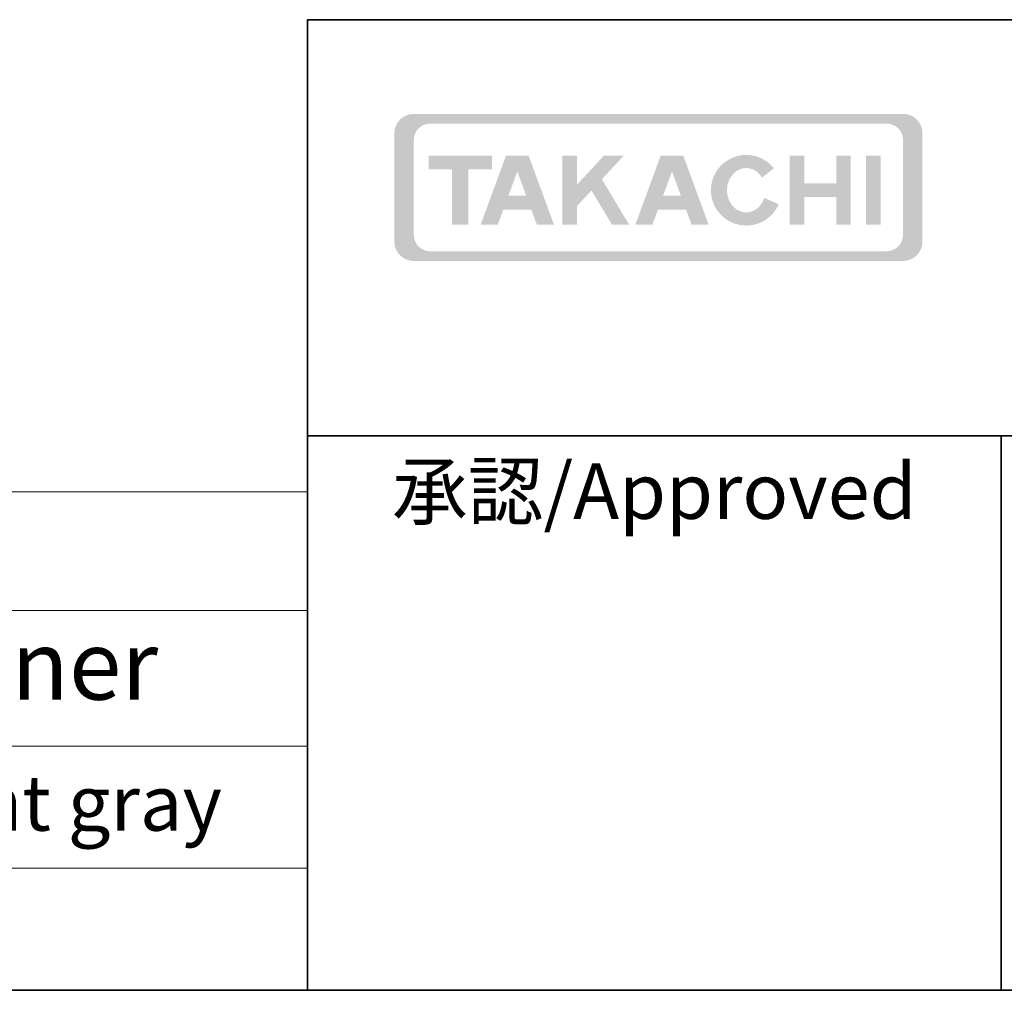
# Model space of a CAD drawing. Units: millimetres. Extents: x 0 to 7665, y -37 to 1546.
# Drawn here: x 1098 to 1293, y 0 to 193 of the extents above; entities that cross this region are included whole.
import ezdxf
from ezdxf.enums import TextEntityAlignment as Align

# ---------------------------------------------------------------- set-up
doc = ezdxf.new("R2010")
doc.units = ezdxf.units.MM
doc.header["$LTSCALE"] = 5.5
for name, color, linetype, lineweight in [('Border (ISO)', 7, 'Continuous', 35), ('Hatch (ISO)', 1, 'Continuous', 18), ('Symbol (ISO)', 7, 'Continuous', 18), ('Title (ISO)', 7, 'Continuous', 35)]:
    doc.layers.add(name, color=color, linetype=linetype, lineweight=lineweight)
doc.styles.add('Note Text (TK)', font='MS PGothic.ttf')
doc.styles.add('Note Text (TK2)', font='MS PGothic.ttf')
doc.styles.add('文字スタイル67', font='arial.ttf')

# ---------------------------------------------------------------- blocks, each defined once
blk = doc.blocks.new('図面枠 tk図枠')
at = {"layer": 'Border (ISO)'}
blk.add_line((14.50000000000001, 8.000000000000009), (405.4999999999997, 8.000000000000009), dxfattribs=at)
blk = doc.blocks.new('表題欄 tk表題欄')
at = {"layer": 'Hatch (ISO)'}
h = blk.add_hatch(color=256, dxfattribs=at)
edge = h.paths.add_edge_path(flags=0)
edge.add_arc((95.57537688673351, 236.2990653650367), 0.5958259999999997, 269.9999999999897, 360)
edge.add_line((96.17120288673351, 236.2990653650368), (96.1712028867335, 239.7107813650365))
edge.add_arc((95.5753768867335, 239.7107813650366), 0.5958259999999997, 0, 90.0000000000068)
edge.add_line((95.57537688673342, 240.3066073650366), (79.13710888673356, 240.3066073650366))
edge.add_arc((79.13710888673353, 239.7107813650366), 0.5958259999999997, 89.99999999999744, 180)
edge.add_line((78.54128288673351, 239.7107813650365), (78.54128288673331, 236.2990653650368))
edge.add_arc((79.13710888673332, 236.2990653650365), 0.5958259999999997, 180, 270.0000000000231)
edge.add_line((79.13710888673356, 235.7032393650365), (95.57537688673342, 235.7032393650367))
edge = h.paths.add_edge_path()
edge.add_line((77.83935088673356, 239.9556413650365), (77.83935088673356, 236.0542053650368))
edge.add_arc((78.54128288673346, 236.0542053650367), 0.7019319999998938, 180, 270.0000000000087)
edge.add_line((78.54128288673355, 235.3522733650368), (96.17120288673351, 235.3522733650368))
edge.add_arc((96.17120288673351, 236.0542053650367), 0.7019319999998921, 270, 360)
edge.add_line((96.8731348867334, 236.0542053650368), (96.87313488673352, 239.9556413650365))
edge.add_arc((96.1712028867336, 239.9556413650367), 0.7019319999998921, 0, 90.00000000000873)
edge.add_line((96.1712028867335, 240.6575733650367), (78.54128288673355, 240.6575733650366))
edge.add_arc((78.54128288673355, 239.9556413650365), 0.7019319999999984, 90, 180)
h = blk.add_hatch(color=256, dxfattribs=at)
edge = h.paths.add_edge_path()
edge.add_arc((90.52309888673331, 237.9028983650369), 1.273272000000011, 38.55054079078439, 336.5820184016556)
edge.add_line((91.69149139614443, 237.3968543650369), (91.17255542714857, 237.6216113977801))
edge.add_ellipse((90.52309888673351, 237.9028983650369), major_axis=(0, -0.7998759999999119), ratio=0.8673469387756529, start_angle=128.5505407907963, end_angle=426.582018401653, ccw=False)
edge.add_line((91.09381514418376, 238.3576891122095), (91.51887237036831, 238.6964075050431))
for points in [[(79.07181288673355, 239.1476033650369), (79.07181288673355, 238.6578833650367), (79.92066088673353, 238.6578833650367), (79.92066088673353, 236.6581933650368), (80.50832488673353, 236.6581933650368), (80.50832488673353, 238.6578833650367), (81.35717288673355, 238.6578833650367), (81.35717288673355, 239.1476033650369)], [(85.68407849525303, 236.6581933650368), (84.9434673993943, 237.8918698287545), (84.41792288673358, 237.3246628822781), (84.41792288673358, 236.6581933650368), (83.89555488673355, 236.6581933650368), (83.89555488673355, 239.1476033650369), (84.41792288673358, 239.1476033650369), (84.41792288673358, 238.0993979968839), (85.38913556809511, 239.1476033650369), (86.1069649084727, 239.1476033650369), (85.31925422435492, 238.2974470774499), (86.30334488673353, 236.6581933650368)], [(92.0914293961446, 239.1476033650369), (92.0914293961446, 236.6581933650368), (92.60971639614463, 236.6581933650368), (92.60971639614463, 237.6580383650368), (93.76872039614459, 237.6580383650368), (93.76872039614459, 236.6581933650368), (94.28700739614462, 236.6581933650368), (94.28700739614462, 239.1476033650369), (93.76872039614459, 239.1476033650369), (93.76872039614459, 238.1477583650367), (92.60971639614463, 238.1477583650367), (92.60971639614463, 239.1476033650369)], [(94.8420233961447, 239.1476033650369), (94.8420233961447, 236.6581933650368), (95.3643913961447, 236.6581933650368), (95.3643913961447, 239.1476033650369)]]:
    blk.add_hatch(color=256, dxfattribs=at).paths.add_polyline_path(points)
h = blk.add_hatch(color=256, dxfattribs=at)
h.paths.add_polyline_path([(82.59020695886475, 237.7110913650368), (81.95242681460245, 237.7110913650368), (82.27131688673356, 238.5794973650367)], flags=0)
h.paths.add_polyline_path([(82.77903014574996, 237.1968853650368), (81.76360362771717, 237.1968853650368), (81.56578886050404, 236.6581933650368), (80.94907288673355, 236.6581933650368), (81.86321688673355, 239.1476033650369), (82.67941688673353, 239.1476033650369), (83.59356088673351, 236.6581933650368), (82.97684491296302, 236.6581933650368)])
h = blk.add_hatch(color=256, dxfattribs=at)
h.paths.add_polyline_path([(87.52707281460243, 237.7110913650368), (88.16485295886469, 237.7110913650368), (87.84596288673359, 238.5794973650367)], flags=0)
h.paths.add_polyline_path([(87.14043486050403, 236.6581933650368), (87.3382496277172, 237.1968853650368), (88.35367614574989, 237.1968853650368), (88.551490912963, 236.6581933650368), (89.16820688673344, 236.6581933650368), (88.25406288673351, 239.1476033650369), (87.43786288673356, 239.1476033650369), (86.52371888673358, 236.6581933650368)])
at = {"layer": 'Title (ISO)'}
for p, q in [((74.70882392282105, 244.052739026017), (255.7088239228211, 244.052739026017)), ((74.70882392282105, 209.052739026017), (74.70882392282105, 244.052739026017)), ((74.70882392282105, 229.052739026017), (230.7088239228211, 229.052739026017)), ((99.70882392282108, 229.052739026017), (99.70882392282108, 209.052739026017)), ((255.7088239228211, 209.052739026017), (74.70882392282105, 209.052739026017))]:
    blk.add_line(p, q, dxfattribs=at)
at = {"layer": 'Title (ISO)', "color": 1, "insert": (87.20882392282108, 227.052739026017), "char_height": 2.000000029802321, "width": 19.32163715362549, "attachment_point": 5, "line_spacing_factor": 1.5, "style": 'Note Text (TK)'}
blk.add_mtext('\\fＭＳ Ｐゴシック|b0|i0;承認/Approved', dxfattribs=at)
at = {"layer": 'Title (ISO)', "color": 7}
for tag, p, height, style in [('<品名>_001', (157.027005730843, 235.5754662581048), 2.5, 'Note Text (TK)'), ('<Title>_001', (157.4387011349265, 230.5513747487906), 2.000000029802321, '文字スタイル67'), ('<総ページ数>_001', (246.7997329866371, 213.302739026017), 2.5, 'Note Text (TK)'), ('<ページ_No.>_001', (238.0980284456275, 213.302739026017), 2.5, 'Note Text (TK)'), ('作成日_001', (175.6179145609817, 211.2601253517655), 2.5, 'Note Text (TK)')]:
    blk.add_attdef(tag, p, '', height=height, dxfattribs=dict(at, style=style))
at = {"layer": 'Title (ISO)', "color": 7, "style": 'Note Text (TK)'}
for tag, p in [('<尺度>', (243.2088239228211, 223.5527390260171)), ('<承認>', (87.20882392282108, 217.052739026017))]:
    blk.add_attdef(tag, text='', height=2.5, dxfattribs=at).set_placement(p, align=Align.MIDDLE_CENTER)
blk = doc.blocks.new('テーブル2')
at = {"layer": 'Symbol (ISO)'}
for p, q in [((99.80263682157488, 34.7800001192093), (224.5, 34.7800001192093)), ((224.5, 34.7800001192093), (224.5, 30.50000011920931)), ((99.80263682157488, 30.50000011920931), (224.5, 30.50000011920931)), ((224.4999999999999, 30.50000011920931), (224.4999999999999, 25.6000001192093)), ((99.80263682157488, 25.6000001192093), (224.4999999999999, 25.6000001192093)), ((224.4999999999999, 25.6000001192093), (224.4999999999999, 16.80000005960465)), ((99.80263682157488, 21.20000008940697), (224.4999999999999, 21.20000008940697)), ((99.80263682157488, 16.80000005960465), (224.4999999999999, 16.80000005960465))]:
    blk.add_line(p, q, dxfattribs=at)
at = {"layer": 'Symbol (ISO)', "color": 7, "attachment_point": 7}
for s, insert, char_height, style in [('コーナー / Corner', (191.7482790895573, 26.50029253326357), 2.5, 'Note Text (TK)'), ('   ライトグレー / Light gray', (188.2984289367006, 21.93216386586428), 2.000000029802321, 'Note Text (TK2)')]:
    blk.add_mtext(s, dxfattribs=dict(at, insert=insert, char_height=char_height, style=style))

msp = doc.modelspace()

# ---------------------------------------------------------------- block references
at = {"xscale": 5.5, "yscale": 5.5, "zscale": 5.5}
for name, p in [('図面枠 tk図枠', (-79.75000000000004, -44.00000000000003)), ('表題欄 tk表題欄', (744.101468424484, -1149.790064643093)), ('テーブル2', (-79.74999999999955, -92.40000032782511))]:
    msp.add_blockref(name, p, dxfattribs=at)

doc.saveas('drawing.dxf')
